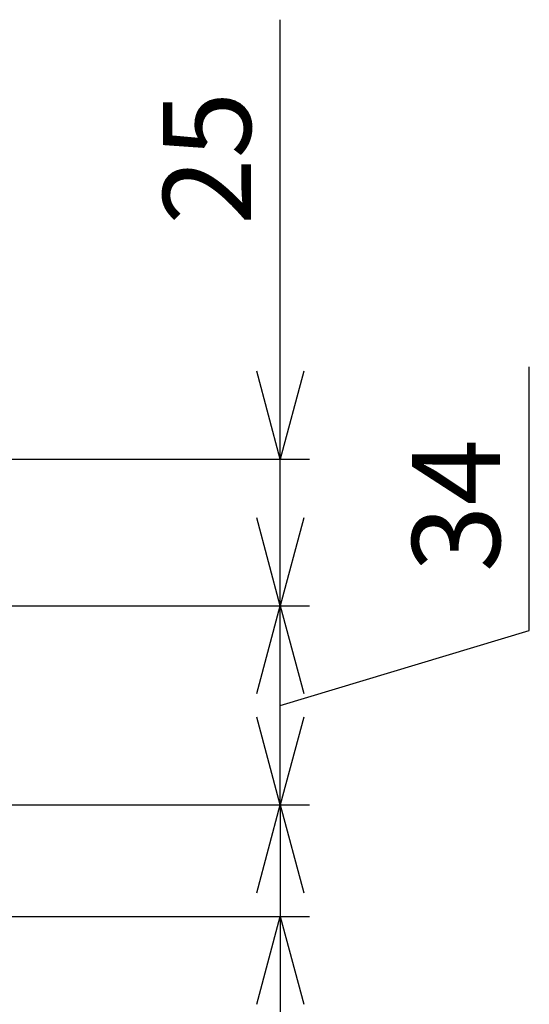
# Model space of a CAD drawing. Extents: x 13 to 21736, y -705 to 14638.
# Drawn here: x 14205 to 14639, y 11230 to 12070 of the extents above; entities that cross this region are included whole.
import ezdxf

# ---------------------------------------------------------------- set-up
doc = ezdxf.new("R2010")
doc.units = 0
doc.header["$LTSCALE"] = 70
doc.layers.add('_0-2_LAYER_2', color=7, linetype='CONTINUOUS')
doc.styles.get("Standard").update_dxf_attribs({"font": 'txt', "bigfont": 'bigfont.shx'})

msp = doc.modelspace()

# ---------------------------------------------------------------- linework, layer by layer
at = {"layer": '_0-2_LAYER_2', "color": 7, "linetype": 'Continuous'}
for p, q in [((14427, 11695), (14427, 12070)), ((14427, 11695), (14406.9, 11770)), ((14447.1, 11770), (14427, 11695)), ((14639.5, 11548.75), (14639.5, 11773.75)), ((13939.5, 11695), (14452, 11695)), ((14427, 11570), (14427, 11695)), ((14427, 11570), (14406.9, 11645)), ((14447.1, 11645), (14427, 11570)), ((13939.5, 11570), (14452, 11570)), ((14406.9, 11495), (14427, 11570)), ((14427, 11570), (14447.1, 11495)), ((14427, 11400), (14427, 11570)), ((14427, 11485), (14639.5, 11548.75)), ((14427, 11400), (14406.9, 11475)), ((14447.1, 11475), (14427, 11400)), ((13939.49, 11400), (14452, 11400)), ((14406.9, 11325), (14427, 11400)), ((14427, 11400), (14427, 11305)), ((14427, 11400), (14447.1, 11325)), ((13939.5, 11305), (14452, 11305)), ((14406.9, 11230), (14427, 11305)), ((14427, 11305), (14427, 10955)), ((14427, 11305), (14447.1, 11230))]:
    msp.add_line(p, q, dxfattribs=at)

# ---------------------------------------------------------------- texts
at = {"layer": '_0-2_LAYER_2', "color": 7}
for s, p in [('25', (14402, 11895)), ('34', (14614.5, 11598.75))]:
    msp.add_text(s, height=75, rotation=90, dxfattribs=at).set_placement(p)

doc.saveas('drawing.dxf')
